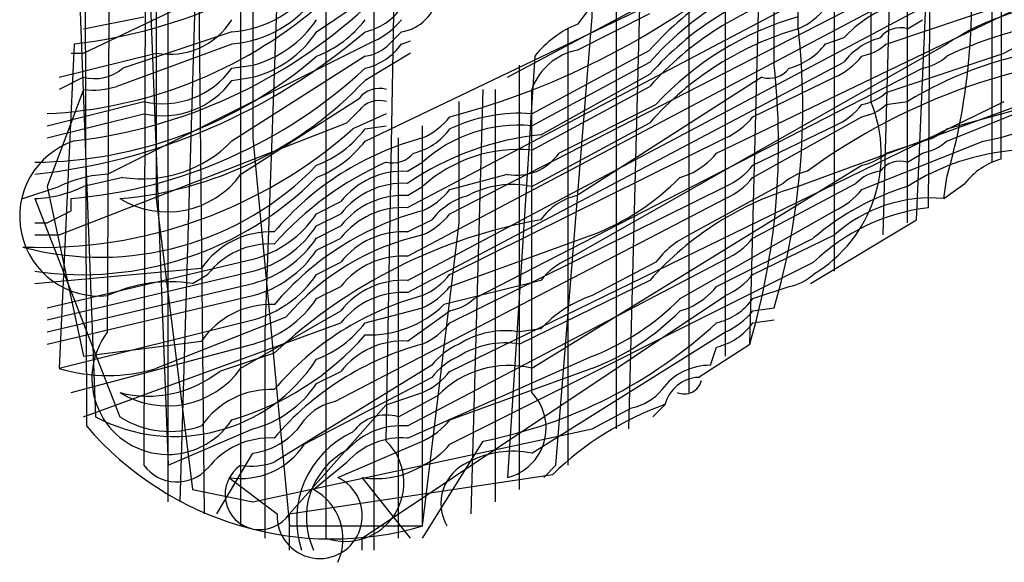
# Model space of a CAD drawing. Extents: x 1188040 to 1425840, y -1289328 to -900523.
# Drawn here: x 1418269 to 1418436, y -1250578 to -1250486 of the extents above; entities that cross this region are included whole.
import ezdxf

# ---------------------------------------------------------------- set-up
doc = ezdxf.new("R2010")
doc.units = 0
doc.header["$LTSCALE"] = 1000
doc.header["$MEASUREMENT"] = 0
doc.layers.add('电子签名', color=7, linetype='Continuous')

# ---------------------------------------------------------------- blocks, each defined once
blk = doc.blocks.new('A$C1600373C')
at = {"layer": '电子签名', "color": 7, "linetype": 'Continuous'}
for points in [[(2332.22, 21439.61), (2335.07, 21599.21)], [(2427.69, 21594.93), (2427.69, 21536.51), (2423.42, 21485.21), (2380.67, 21469.53)], [(2403.47, 21472.38), (2403.47, 21593.51)], [(2404.54, 21472.74), (2404.89, 21593.51)], [(2330.79, 21426.78), (2330.79, 21592.08)], [(2317.97, 21428.21), (2317.97, 21452.43), (2322.6, 21580.32), (2336.85, 21590.3)], [(2382.09, 21458.13), (2394.56, 21465.61), (2399.19, 21572.13), (2399.19, 21590.66)], [(2306.57, 21432.48), (2306.57, 21512.28), (2311.2, 21563.22), (2314.05, 21566.07), (2357.87, 21586.38), (2363.57, 21587.81)], [(2325.09, 21586.38), (2325.09, 21428.21)], [(2315.12, 21429.63), (2315.12, 21574.98)], [(2310.84, 21431.06), (2309.42, 21569.28)], [(2304.07, 21563.22), (2303.72, 21436.76)], [(2307.99, 21432.48), (2311.91, 21562.51)], [(2302.29, 21560.73), (2302.29, 21547.91), (2306.57, 21436.76), (2316.54, 21441.03)], [(2296.59, 21555.03), (2296.95, 21441.39)], [(2316.54, 21545.06), (2316.54, 21475.23), (2320.82, 21429.63), (2336.49, 21429.63), (2340.77, 21465.26), (2340.77, 21479.51)], [(2305.14, 21537.93), (2305.14, 21468.11), (2309.42, 21433.91), (2316.54, 21432.48), (2356.44, 21441.03), (2361.07, 21443.52)], [(2299.44, 21452.43), (2299.8, 21519.05)], [(2295.17, 21517.98), (2298.02, 21442.46)], [(2395.99, 21467.04), (2396.34, 21516.56)], [(2390.64, 21463.83), (2392.07, 21515.13)], [(2393.49, 21465.26), (2393.49, 21515.13)], [(2389.22, 21479.51), (2389.22, 21512.28)], [(2384.94, 21459.56), (2384.94, 21509.43)], [(2380.67, 21488.06), (2380.67, 21506.58)], [(2374.97, 21451.01), (2376.39, 21505.16)], [(2377.82, 21483.78), (2377.82, 21505.16)], [(2295.17, 21485.21), (2296.59, 21485.21), (2333.29, 21502.66)], [(2372.12, 21449.58), (2372.12, 21502.31)], [(2367.84, 21445.31), (2367.84, 21499.46)], [(2324.02, 21487.7), (2339.34, 21498.03)], [(2334.71, 21467.04), (2393.49, 21498.03)], [(2329.72, 21474.87), (2372.12, 21495.18)], [(2339.7, 21466.32), (2395.27, 21494.82)], [(2360.72, 21441.03), (2362.14, 21495.18)], [(2334.71, 21461.34), (2395.27, 21493.4)], [(2358.15, 21493.19), (2354.73, 21488.63)], [(2359.29, 21441.03), (2359.29, 21493.76)], [(2346.47, 21482.36), (2363.21, 21491.26)], [(2350.74, 21435.33), (2352.17, 21436.76), (2356.44, 21489.48), (2356.44, 21490.91)], [(2391, 21486.27), (2404.89, 21490.91)], [(2296.59, 21488.06), (2303.72, 21489.48)], [(2334.71, 21458.49), (2395.27, 21490.55)], [(2354.66, 21485.56), (2363.21, 21489.84)], [(2371.05, 21473.45), (2406.67, 21490.55)], [(2393.49, 21488.06), (2395.27, 21489.12)], [(2314.05, 21487.7), (2301.22, 21483.42)], [(2334, 21487.7), (2332.57, 21486.27)], [(2353.59, 21436.76), (2353.59, 21488.06)], [(2295.52, 21486.27), (2293.74, 21448.16)], [(2299.44, 21470.96), (2330.79, 21486.63)], [(2314.05, 21486.27), (2300.51, 21481.29)], [(2334, 21486.27), (2335.07, 21486.63)], [(2398.12, 21486.27), (2353.59, 21460.98)], [(2386.01, 21486.99), (2383.87, 21486.27)], [(2293.74, 21482.36), (2305.14, 21485.21)], [(2329.72, 21484.85), (2314.05, 21474.87)], [(2335.07, 21485.21), (2329.72, 21482)], [(2349.67, 21484.85), (2346.47, 21435.33)], [(2349.32, 21478.08), (2363.21, 21485.56)], [(2391, 21480.57), (2404.89, 21485.21)], [(2314.05, 21483.42), (2316.54, 21483.78)], [(2334.71, 21457.06), (2386.01, 21484.14)], [(2347.89, 21433.91), (2347.89, 21483.78)], [(2349.32, 21476.66), (2363.21, 21484.14)], [(2342.55, 21456.35), (2395.27, 21483.42)], [(2350.39, 21475.59), (2363.21, 21482.71)], [(2296.59, 21482.36), (2293.74, 21480.93)], [(2314.05, 21482), (2316.54, 21482.36)], [(2376.39, 21482.36), (2354.66, 21468.46)], [(2375.32, 21477.72), (2384.94, 21482.36)], [(2296.59, 21480.93), (2292.32, 21469.53), (2296.59, 21449.58), (2310.49, 21451.36)], [(2342.19, 21431.06), (2343.62, 21480.93)], [(2345.04, 21432.48), (2345.04, 21480.93)], [(2349.32, 21473.81), (2363.21, 21481.29)], [(2349.32, 21445.31), (2349.32, 21480.93)], [(2398.12, 21474.87), (2412.37, 21480.57)], [(2292.32, 21476.66), (2303.72, 21479.51)], [(2315.12, 21470.96), (2329.01, 21479.86)], [(2339.7, 21447.8), (2404.89, 21479.51)], [(2352.52, 21473.45), (2363.92, 21479.15)], [(2391, 21479.15), (2393.49, 21479.51)], [(2290.89, 21463.83), (2293.74, 21463.83), (2327.59, 21477.01), (2329.01, 21478.44)], [(2292.32, 21475.23), (2303.72, 21478.08)], [(2332.22, 21478.08), (2328.3, 21476.3)], [(2398.12, 21476.3), (2405.96, 21478.44)], [(2349.32, 21469.53), (2363.21, 21477.01)], [(2375.32, 21470.6), (2388.15, 21477.72)], [(2329.72, 21476.3), (2332.22, 21476.66)], [(2336.49, 21429.63), (2336.49, 21476.66)], [(2375.32, 21472.02), (2384.94, 21476.66)], [(2333.64, 21428.21), (2333.64, 21475.23)], [(2339.7, 21459.2), (2372.12, 21475.23)], [(2388.15, 21469.17), (2402.4, 21474.87)], [(2391, 21473.45), (2395.27, 21474.87)], [(2393.49, 21472.38), (2395.27, 21473.45)], [(2334.71, 21471.31), (2336.49, 21472.38)], [(2339.7, 21469.17), (2346.47, 21470.96)], [(2349.32, 21448.16), (2388.15, 21472.02)], [(2366.77, 21470.6), (2367.84, 21470.96)], [(2301.22, 21470.6), (2296.59, 21469.53)], [(2378.89, 21469.89), (2367.84, 21463.83)], [(2375.32, 21463.47), (2387.44, 21469.89)], [(2397.77, 21468.11), (2398.12, 21470.6)], [(2397.77, 21468.11), (2400.26, 21469.89)], [(2289.47, 21468.11), (2293.74, 21469.53)], [(2334.71, 21468.46), (2336.49, 21469.53)], [(2339.7, 21453.5), (2372.12, 21469.53)], [(2290.89, 21465.26), (2292.32, 21465.26), (2295.17, 21466.68), (2295.17, 21468.11)], [(2290.89, 21468.11), (2300.87, 21442.46)], [(2324.02, 21466.32), (2326.87, 21467.75)], [(2326.16, 21444.24), (2372.12, 21468.11)], [(2324.02, 21464.9), (2326.87, 21466.32)], [(2366.77, 21456.35), (2384.94, 21466.68)], [(2334.71, 21464.19), (2337.56, 21465.61)], [(2324.02, 21463.47), (2326.87, 21464.9)], [(2324.02, 21462.05), (2326.87, 21463.47)], [(2339.7, 21457.77), (2356.44, 21463.83)], [(2371.05, 21457.77), (2382.45, 21463.47)], [(2375.32, 21459.2), (2384.94, 21463.83)], [(2292.32, 21455.28), (2316.54, 21460.98)], [(2324.02, 21459.2), (2326.87, 21460.62)], [(2334.71, 21441.39), (2372.12, 21460.98)], [(2339.7, 21439.25), (2382.45, 21460.62)], [(2363.92, 21460.62), (2356.44, 21456.71)], [(2290.89, 21458.13), (2310.49, 21459.91)], [(2292.32, 21453.86), (2316.54, 21459.56)], [(2309.42, 21458.13), (2311.2, 21459.2)], [(2350.39, 21458.49), (2338.99, 21455.64)], [(2363.21, 21458.49), (2347.89, 21451.01)], [(2292.32, 21452.43), (2316.54, 21458.13)], [(2324.02, 21456.35), (2326.87, 21457.77)], [(2375.32, 21456.35), (2379.6, 21457.77)], [(2292.32, 21451.01), (2316.54, 21456.71)], [(2329.37, 21426.78), (2329.37, 21428.21), (2372.12, 21456.71)], [(2315.12, 21448.16), (2326.87, 21454.92)], [(2329.72, 21453.5), (2336.49, 21455.28)], [(2334.71, 21451.36), (2339.7, 21454.92)], [(2366.77, 21454.92), (2367.84, 21455.28)], [(2375.32, 21454.92), (2377.82, 21455.28)], [(2293.74, 21448.16), (2316.54, 21453.86)], [(2305.14, 21448.16), (2320.46, 21454.21)], [(2375.32, 21453.5), (2377.82, 21453.86)], [(2296.59, 21442.46), (2326.87, 21453.5)], [(2350.39, 21452.79), (2347.89, 21452.43)], [(2349.32, 21438.18), (2372.12, 21452.43)], [(2295.17, 21445.31), (2316.54, 21451.01)], [(2368.91, 21447.09), (2374.97, 21451.01)], [(2370.34, 21448.51), (2371.05, 21450.65)], [(2319.04, 21449.94), (2312.62, 21447.8)], [(2334.71, 21439.96), (2356.44, 21449.58)], [(2337.56, 21448.51), (2319.04, 21437.11)], [(2324.02, 21446.37), (2326.87, 21447.8)], [(2339.7, 21442.1), (2356.44, 21448.16)], [(2337.56, 21447.09), (2322.6, 21439.25)], [(2320.82, 21426.78), (2320.82, 21431.06), (2332.22, 21443.88), (2336.49, 21445.31)], [(2333.64, 21442.46), (2338.27, 21444.95)], [(2363.57, 21442.46), (2364.99, 21443.88)], [(2326.52, 21435.33), (2336.49, 21439.61)], [(2336.49, 21428.21), (2343.62, 21439.61)], [(2312.27, 21431.06), (2316.54, 21438.18)], [(2323.67, 21433.91), (2327.59, 21437.11)], [(2313.69, 21435.33), (2319.39, 21431.06)], [(2320.82, 21431.06), (2351.81, 21435.69)], [(2335.07, 21428.21), (2329.37, 21435.33)]]:
    blk.add_lwpolyline(points, dxfattribs=at)
for centre, radius, start, end in [((2399.42, 21494.95), 20.3, 278.4437, 25.6319), ((2288.46, 21546.83), 60.96, 276.6517, 312.5954), ((2325.86, 21491.38), 75.2, 343.957, 6.1646), ((2391.05, 21460.88), 37.21, 106.203, 138.4363), ((2316.12, 21566.59), 91.94, 284.8609, 310.088), ((2391.05, 21459.45), 37.21, 106.203, 138.4363), ((2312.99, 21501.13), 13.47, 274.5086, 324.9811), ((2391.05, 21458.03), 37.21, 106.203, 138.4363), ((2312.99, 21499.71), 13.47, 274.5086, 324.9811), ((2333.23, 21492.75), 5.11, 278.6955, 351.3045), ((2391.05, 21456.6), 37.21, 106.203, 138.4363), ((2396.61, 21477.25), 14.39, 108.3851, 137.4254), ((2414, 21462.64), 28.47, 58.7726, 123.8918), ((2289.68, 21531.35), 53.33, 272.84, 310.0953), ((2288.46, 21535.43), 60.96, 276.6517, 312.5954), ((2328.14, 21494.71), 7.18, 282.7343, 324.6458), ((2390.69, 21454.51), 36.38, 105.9885, 137.3624), ((2377.28, 21495.72), 8.37, 293.8387, 321.9112), ((2306.72, 21493.7), 8.64, 259.4784, 328.0206), ((2313.16, 21496.43), 13.09, 284.9816, 326.0937), ((2319.39, 21496.96), 12.97, 290.9245, 322.8153), ((2327.41, 21494.29), 8.37, 293.8387, 321.9112), ((2359.45, 21477.03), 12.51, 112.1293, 141.3518), ((2418.18, 21442.34), 47, 76.5477, 115.2645), ((2417.95, 21459.34), 28.98, 70.3613, 116.7913), ((2283.17, 21542.26), 71.72, 276.1805, 310.4702), ((2313.16, 21495), 13.09, 284.9816, 326.0937), ((2391.05, 21452.33), 37.21, 106.203, 138.4363), ((2297.31, 21478.79), 83.88, 343.7203, 6.3402), ((2392.66, 21485.21), 2.97, 73.7398, 143.1301), ((2328.14, 21490.43), 7.18, 282.7343, 324.6458), ((2329.13, 21489.6), 4.79, 277.125, 316.0051), ((2377.46, 21491.26), 8.12, 285.2551, 322.125), ((2392.42, 21479.15), 8.12, 105.2551, 142.125), ((2386.96, 21490.79), 6.06, 281.3099, 311.8202), ((2417.15, 21440.56), 45.57, 78.4556, 121.276), ((2290.52, 21523.62), 51.24, 270.4173, 310.8298), ((2356.05, 21478.56), 7.13, 101.2086, 160.6201), ((2424.2, 21413.55), 71.69, 91.7628, 126.3197), ((2381.56, 21490.02), 8.37, 293.8387, 321.9112), ((2394.09, 21489.36), 6.06, 281.3099, 311.8202), ((2294.46, 21474.52), 83.88, 343.7203, 6.3402), ((2290.11, 21526.15), 58.26, 274.9797, 312.8356), ((2297.86, 21487.42), 5.22, 255.9111, 310.0782), ((2305.9, 21489.34), 10.08, 257.5222, 324.0223), ((2377.22, 21485.21), 2.97, 253.7398, 323.1301), ((2297.1, 21512.85), 44.9, 274.8176, 316.6023), ((2305.9, 21487.92), 10.08, 257.5222, 324.0223), ((2297.78, 21489.6), 8.75, 262.1998, 288.189), ((2331.39, 21478.08), 2.97, 73.7398, 143.1301), ((2386.96, 21485.09), 6.06, 281.3099, 311.8202), ((2331.39, 21476.66), 2.97, 73.7398, 143.1301), ((2374, 21473.3), 16.43, 300.9333, 22.1968), ((2381.56, 21484.32), 8.37, 293.8387, 321.9112), ((2386.96, 21483.66), 6.06, 281.3099, 311.8202), ((2347.92, 21458.75), 19.38, 85.8706, 115.1124), ((2333.11, 21482.89), 8.37, 293.8387, 321.9112), ((2347.79, 21459.87), 16.86, 84.7964, 132.0735), ((2368.73, 21482.89), 8.37, 293.8387, 321.9112), ((2291.61, 21517.63), 55.26, 267.7771, 311.5971), ((2319.39, 21484.14), 12.97, 290.9245, 322.8153), ((2353.68, 21442.12), 33.63, 95.6258, 124.3405), ((2333.84, 21480.46), 7.18, 282.7343, 324.6458), ((2394.09, 21480.81), 6.06, 281.3099, 311.8202), ((2298.45, 21466), 9.35, 108.2368, 276.1061), ((2303.53, 21485.07), 14.65, 260.967, 315.9029), ((2345.42, 21441.8), 34.6, 104.9543, 139.685), ((2319.39, 21482.71), 12.97, 290.9245, 322.8153), ((2394.09, 21479.39), 6.06, 281.3099, 311.8202), ((2332.99, 21475.41), 3.12, 255.6997, 321.1702), ((2347.79, 21457.02), 16.86, 84.7964, 132.0735), ((2347.56, 21476.9), 6.05, 259.5916, 325.1686), ((2364.46, 21478.62), 8.37, 293.8387, 321.9112), ((2386.96, 21477.96), 6.06, 281.3099, 311.8202), ((2408.44, 21446.06), 27.82, 94.3753, 122.4946), ((2347.67, 21437.36), 38.28, 113.8134, 138.4253), ((2392.66, 21469.53), 2.97, 73.7398, 143.1301), ((2406.67, 21464.9), 8.12, 105.2551, 142.125), ((2298.57, 21496.58), 35.37, 255.0838, 316.0253), ((2300.05, 21456.4), 14.57, 92.4026, 115.6699), ((2306.45, 21477.27), 10.73, 238.6718, 323.9481), ((2334.18, 21462.07), 9.25, 86.7199, 142.168), ((2368.73, 21477.19), 8.37, 293.8387, 321.9112), ((2382.92, 21465.37), 6.06, 101.3099, 131.8202), ((2390.88, 21466.56), 4.79, 97.125, 136.0051), ((2296.43, 21498.16), 39, 261.8347, 315.0352), ((2334.18, 21460.65), 9.25, 86.7199, 142.168), ((2347.08, 21458.47), 11.29, 78.5719, 117.6884), ((2345.77, 21491.4), 29.56, 291.1741, 315.2893), ((2368.73, 21475.77), 8.37, 293.8387, 321.9112), ((2290.28, 21482.66), 14.57, 272.4026, 295.6699), ((2333.11, 21474.34), 8.37, 293.8387, 321.9112), ((2391.05, 21433.8), 37.21, 106.203, 138.4363), ((2402.72, 21439.61), 31.31, 107.1369, 130.3427), ((2381.56, 21474.34), 8.37, 293.8387, 321.9112), ((2334.18, 21459.22), 9.25, 86.7199, 142.168), ((2343.97, 21460.62), 8.12, 105.2551, 142.125), ((2356.25, 21461.46), 7.18, 102.7343, 144.6458), ((2396.24, 21451.32), 16.86, 84.7964, 132.0735), ((2313.16, 21473.63), 13.09, 284.9816, 326.0937), ((2345.42, 21433.25), 34.6, 104.9543, 139.685), ((2334.18, 21457.8), 9.25, 86.7199, 142.168), ((2333.11, 21471.49), 8.37, 293.8387, 321.9112), ((2398.86, 21443.48), 23.73, 96.9512, 133.7412), ((2360.99, 21405.22), 61.31, 99.957, 133.1731), ((2318.63, 21454.32), 9.88, 87.6268, 145.5033), ((2313.16, 21472.2), 13.09, 284.9816, 326.0937), ((2334.18, 21454.95), 9.25, 86.7199, 142.168), ((2318.51, 21453.52), 9.25, 86.7199, 142.168), ((2313.16, 21470.78), 13.09, 284.9816, 326.0937), ((2343.02, 21434.78), 29.78, 102.6672, 139.2603), ((2372.3, 21454.39), 10.44, 115.2532, 143.3256), ((2368.73, 21468.64), 8.37, 293.8387, 321.9112), ((2313.16, 21469.35), 13.09, 284.9816, 326.0937), ((2334.18, 21452.1), 9.25, 86.7199, 142.168), ((2356.98, 21453.32), 8.37, 113.8387, 141.9112), ((2306.77, 21441.05), 17.28, 81.1809, 115.0793), ((2313.16, 21466.5), 13.09, 284.9816, 326.0937), ((2334.18, 21449.25), 9.25, 86.7199, 142.168), ((2333.11, 21464.37), 8.37, 293.8387, 321.9112), ((2368.73, 21464.37), 8.37, 293.8387, 321.9112), ((2378.41, 21463.71), 6.06, 281.3099, 311.8202), ((2334.18, 21447.82), 9.25, 86.7199, 142.168), ((2333.11, 21462.94), 8.37, 293.8387, 321.9112), ((2364.46, 21462.94), 8.37, 293.8387, 321.9112), ((2313.16, 21463.65), 13.09, 284.9816, 326.0937), ((2345.42, 21423.27), 34.6, 104.9543, 139.685), ((2338.51, 21460.86), 6.06, 281.3099, 311.8202), ((2360.98, 21443.05), 14.39, 108.3851, 137.4254), ((2345.77, 21477.15), 29.56, 291.1741, 315.2893), ((2369.47, 21460.51), 7.18, 282.7343, 324.6458), ((2318.63, 21445.77), 9.88, 87.6268, 145.5033), ((2330.14, 21464.83), 12.76, 268.1524, 313.9226), ((2345.77, 21475.72), 29.56, 291.1741, 315.2893), ((2368.73, 21460.09), 8.37, 293.8387, 321.9112), ((2306.54, 21446.98), 8.95, 142.4878, 326.9674), ((2319.39, 21461.34), 12.97, 290.9245, 322.8153), ((2333.11, 21458.67), 8.37, 293.8387, 321.9112), ((2346.22, 21442.28), 10.29, 80.6355, 121.9844), ((2332.68, 21495.24), 56.7, 281.1275, 312.5964), ((2369.47, 21457.66), 7.18, 282.7343, 324.6458), ((2304.99, 21473.65), 32.82, 286.0308, 318.9116), ((2334.18, 21442.12), 9.25, 86.7199, 142.168), ((2345.42, 21417.57), 34.6, 104.9543, 139.685), ((2344.15, 21443.35), 8.37, 113.8387, 141.9112), ((2346.22, 21440.85), 10.29, 80.6355, 121.9844), ((2307.32, 21460.06), 19.91, 242.1546, 327.0232), ((2344.15, 21441.92), 8.37, 113.8387, 141.9112), ((2299.44, 21466.8), 19.5, 252.9999, 287.0001), ((2306.45, 21454.47), 10.73, 238.6718, 323.9481), ((2304.22, 21458.48), 13.59, 255.743, 308.2093), ((2333.11, 21452.97), 8.37, 293.8387, 321.9112), ((2346.6, 21436.89), 11.59, 76.4508, 135.9276), ((2370.22, 21441.62), 6.89, 89.0122, 144.1179), ((2369.15, 21442.8), 4.3, 93.1832, 165.3956), ((2367.25, 21447.21), 2.07, 246.3706, 346.7595), ((2318.63, 21435.79), 9.88, 87.6268, 145.5033), ((2313.16, 21453.68), 13.09, 284.9816, 326.0937), ((2359.92, 21449.49), 6.08, 280.9807, 320.9469), ((2345.03, 21441.14), 5.98, 283.9136, 44.1956), ((2327.32, 21438.27), 6.08, 100.9807, 140.9469), ((2376.94, 21409.96), 35.97, 109.4053, 134.3267), ((2306.78, 21451.85), 11.1, 237.8187, 289.5009), ((2315.32, 21446.72), 8.62, 278.1808, 327.6297), ((2332.22, 21437.82), 4.85, 72.8973, 143.9726), ((2333.11, 21447.27), 8.37, 293.8387, 321.9112), ((2325.83, 21466.14), 38.04, 220.6038, 286.282), ((2334.03, 21432.77), 8.64, 85.447, 138.1558), ((2318.51, 21430.72), 9.25, 86.7199, 142.168), ((2333.02, 21430.35), 11.35, 114.5543, 198.3412), ((2334.03, 21431.35), 8.64, 85.447, 138.1558), ((2315.14, 21444.13), 8.92, 260.6973, 326.8017), ((2331.76, 21430.62), 8.95, 117.7689, 205.3612), ((2327.41, 21434.69), 6.88, 250.35, 45.6393), ((2333.11, 21444.42), 8.37, 293.8387, 321.9112), ((2347.08, 21427.12), 11.29, 78.5719, 117.6884), ((2307.6, 21439.62), 4.82, 216.3541, 318.1933), ((2317.37, 21433.31), 4.12, 123.2317, 326.7683), ((2316.31, 21445.42), 8.75, 262.1998, 288.189), ((2331.04, 21445.48), 10.29, 260.6355, 301.9844), ((2343.92, 21432.26), 5.28, 113.1986, 209.9315), ((2324.39, 21430.8), 5, 177.1079, 64.8196), ((2320.55, 21428.12), 6.57, 335.1707, 61.6992)]:
    blk.add_arc(centre, radius, start, end, dxfattribs=at)

msp = doc.modelspace()

# ---------------------------------------------------------------- block references
at = {"layer": '电子签名', "xscale": 1.44, "yscale": 1.44, "zscale": 1.44}
msp.add_blockref('A$C1600373C', (1414972.52, -1281430.72), dxfattribs=at)

doc.saveas('drawing.dxf')
